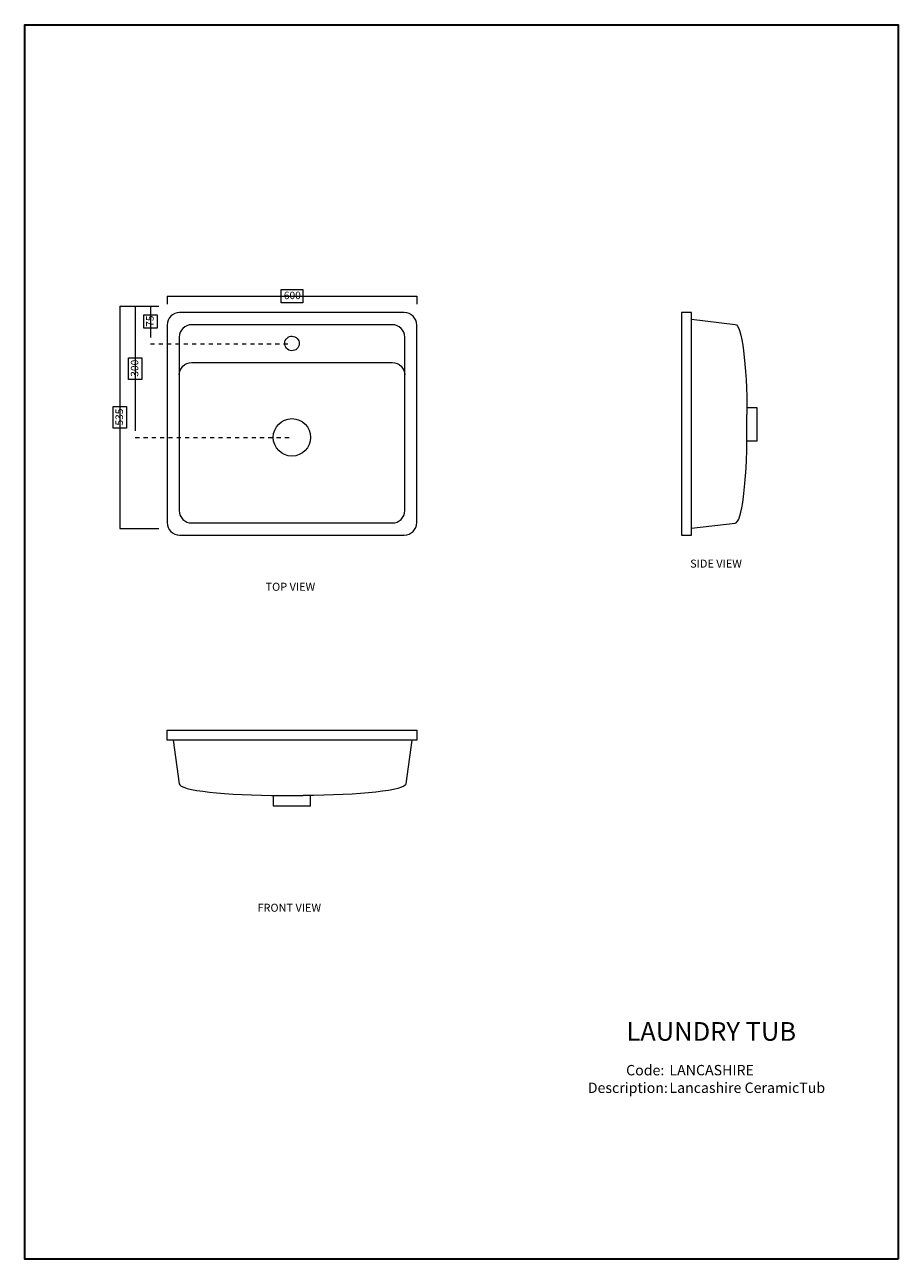
# Model space of a CAD drawing. Units: inches. Extents: x 0 to 210, y 0 to 297.
import ezdxf

# ---------------------------------------------------------------- set-up
doc = ezdxf.new("R2010")
doc.units = ezdxf.units.IN
doc.header["$MEASUREMENT"] = 0
doc.linetypes.add('AI-Linetype-1', pattern=[2.000004, 1.000002, -1.000002])
doc.linetypes.add('AI-Linetype-2', pattern=[2.000004, 1.000002, -1.000002])
doc.layers.add('Layer 1', color=7, linetype='Continuous')
doc.layers.add('Layer 2', color=7, linetype='Continuous')

# ---------------------------------------------------------------- blocks, each defined once
blk = doc.blocks.new('block 2')
at = {"layer": 'Layer 2', "color": 179, "lineweight": 5, "true_color": 0x231f20}
blk.add_lwpolyline([(26.56, 229.27), (26.56, 199.27)], dxfattribs=at)
at = {"layer": 'Layer 2', "lineweight": 0}
blk.add_lwpolyline([(28.15, 216.89), (28.15, 211.65), (24.97, 211.65), (24.97, 216.89), (28.15, 216.89)], dxfattribs=at)
at = {"layer": 'Layer 2', "color": 179, "true_color": 0x231f20, "insert": (27.31, 212.32), "char_height": 1.7983, "attachment_point": 7, "rotation": 90}
blk.add_mtext('\\fMyriad Pro|b0|i0|c0|p34;\\W1;300', dxfattribs=at)
blk = doc.blocks.new('block 3')
at = {"layer": 'Layer 2', "color": 179, "lineweight": 5, "true_color": 0x231f20}
blk.add_lwpolyline([(30.24, 229.27), (30.24, 221.77)], dxfattribs=at)
at = {"layer": 'Layer 2', "lineweight": 0}
blk.add_lwpolyline([(31.83, 227.21), (31.83, 224.03), (28.65, 224.03), (28.65, 227.21), (31.83, 227.21)], dxfattribs=at)
at = {"layer": 'Layer 2', "color": 179, "true_color": 0x231f20, "insert": (30.99, 224.32), "char_height": 1.7983, "attachment_point": 7, "rotation": 90}
blk.add_mtext('\\fMyriad Pro|b0|i0|c0|p34;\\W1;75', dxfattribs=at)
blk = doc.blocks.new('block 4')
at = {"layer": 'Layer 2', "color": 179, "lineweight": 5, "true_color": 0x231f20}
blk.add_lwpolyline([(22.88, 229.27), (22.88, 175.77)], dxfattribs=at)
at = {"layer": 'Layer 2', "lineweight": 0}
blk.add_lwpolyline([(24.47, 205.14), (24.47, 199.9), (21.29, 199.9), (21.29, 205.14), (24.47, 205.14)], dxfattribs=at)
at = {"layer": 'Layer 2', "color": 179, "true_color": 0x231f20, "insert": (23.62, 200.57), "char_height": 1.7983, "attachment_point": 7, "rotation": 90}
blk.add_mtext('\\fMyriad Pro|b0|i0|c0|p34;\\W1;535', dxfattribs=at)
blk = doc.blocks.new('block 7')
at = {"layer": 'Layer 2', "color": 7, "lineweight": 20, "true_color": 0xffffff}
for points in [[(35.72, 124.88), (37.14, 114.39)], [(93.07, 124.88), (91.65, 114.39)], [(61.88, 111.58), (66.91, 111.58)]]:
    blk.add_lwpolyline(points, dxfattribs=at)
for points in [[(37.14, 114.39), (37.14, 112.83), (48.21, 111.58), (61.88, 111.58)], [(91.65, 114.39), (91.65, 112.83), (80.58, 111.58), (66.91, 111.58)]]:
    blk.add_open_spline(points, degree=3, dxfattribs=at)
blk = doc.blocks.new('block 6')
at = {"layer": 'Layer 2', "color": 7, "lineweight": 20, "true_color": 0xffffff}
for points in [[(59.74, 111.58), (59.74, 109.11)], [(68.74, 109.11), (68.74, 111.58)], [(59.74, 109.11), (68.74, 109.11)]]:
    blk.add_lwpolyline(points, dxfattribs=at)
at = {"layer": 'Layer 2'}
blk.add_blockref('block 7', (0, 0), dxfattribs=at)
blk = doc.blocks.new('block 5')
at = {"layer": 'Layer 2', "color": 7, "lineweight": 20, "true_color": 0xffffff}
blk.add_lwpolyline([(94.24, 127.28), (94.24, 124.88), (34.24, 124.88), (34.24, 127.28), (94.24, 127.28), (94.24, 124.88)], dxfattribs=at)
at = {"layer": 'Layer 2'}
blk.add_blockref('block 6', (0, 0), dxfattribs=at)
blk = doc.blocks.new('block 10')
at = {"layer": 'Layer 2', "color": 7, "lineweight": 20, "true_color": 0xffffff}
for points in [[(160.3, 226.13), (170.81, 224.89)], [(173.62, 198.8), (173.62, 203.2)], [(160.3, 175.86), (170.81, 177.11)]]:
    blk.add_lwpolyline(points, dxfattribs=at)
for points in [[(170.81, 224.89), (172.36, 224.89), (173.62, 215.19), (173.62, 203.2)], [(170.81, 177.11), (172.36, 177.11), (173.62, 186.81), (173.62, 198.8)]]:
    blk.add_open_spline(points, degree=3, dxfattribs=at)
blk = doc.blocks.new('block 9')
at = {"layer": 'Layer 2', "color": 7, "lineweight": 20, "true_color": 0xffffff}
for points in [[(176.1, 204.81), (173.62, 204.81)], [(176.1, 196.92), (176.1, 204.81)], [(173.62, 196.92), (176.1, 196.92)]]:
    blk.add_lwpolyline(points, dxfattribs=at)
at = {"layer": 'Layer 2'}
blk.add_blockref('block 10', (0, 0), dxfattribs=at)
blk = doc.blocks.new('block 8')
at = {"layer": 'Layer 2', "color": 7, "lineweight": 20, "true_color": 0xffffff}
for points in [[(157.89, 227.73), (157.89, 174.23), (160.3, 174.23), (160.3, 227.73)], [(160.3, 227.73), (157.89, 227.73)]]:
    blk.add_lwpolyline(points, dxfattribs=at)
at = {"layer": 'Layer 2'}
blk.add_blockref('block 9', (0, 0), dxfattribs=at)

msp = doc.modelspace()

# ---------------------------------------------------------------- linework, layer by layer
at = {"layer": 'Layer 1', "color": 179, "lineweight": 35, "true_color": 0x231f20}
msp.add_lwpolyline([(210, 0), (0, 0), (0, 297), (210, 297), (210, 0)], dxfattribs=at)
at = {"layer": 'Layer 2', "color": 179, "lineweight": 5, "true_color": 0x231f20}
for points in [[(34.24, 231.73), (34.24, 229.73)], [(34.24, 231.73), (94.24, 231.73)], [(94.24, 231.73), (94.24, 229.73)], [(22.88, 229.27), (32.24, 229.27)], [(22.88, 175.77), (32.24, 175.77)]]:
    msp.add_lwpolyline(points, dxfattribs=at)
at = {"layer": 'Layer 2', "lineweight": 0}
msp.add_lwpolyline([(66.86, 230.13), (61.62, 230.13), (61.62, 233.32), (66.86, 233.32), (66.86, 230.13)], dxfattribs=at)
at = {"layer": 'Layer 2', "color": 179, "linetype": 'AI-Linetype-1', "lineweight": 5, "true_color": 0x231f20}
msp.add_lwpolyline([(30.24, 220.23), (64.24, 220.23)], dxfattribs=at)
at = {"layer": 'Layer 2', "color": 179, "linetype": 'AI-Linetype-2', "lineweight": 5, "true_color": 0x231f20}
msp.add_lwpolyline([(26.56, 197.73), (64.24, 197.73)], dxfattribs=at)
at = {"layer": 'Layer 2', "color": 7, "lineweight": 20, "true_color": 0xffffff}
for points, knots in [([(34.24, 224.73), (34.24, 226.38), (35.58, 227.73), (37.24, 227.73), (55.24, 227.73), (73.24, 227.73), (91.24, 227.73), (92.9, 227.73), (94.24, 226.38), (94.24, 224.73), (94.24, 208.89), (94.24, 193.06), (94.24, 177.23), (94.24, 175.57), (92.9, 174.23), (91.24, 174.23), (73.24, 174.23), (55.24, 174.23), (37.24, 174.23), (35.58, 174.23), (34.24, 175.57), (34.24, 177.23), (34.24, 193.06), (34.24, 208.89), (34.24, 224.73)], [0, 0, 0, 0, 1, 1, 1, 2, 2, 2, 3, 3, 3, 4, 4, 4, 5, 5, 5, 6, 6, 6, 7, 7, 7, 8, 8, 8, 8]), ([(91.34, 221.83), (91.34, 207.93), (91.34, 194.03), (91.34, 180.13), (91.34, 178.47), (90, 177.13), (88.34, 177.13), (72.27, 177.13), (56.21, 177.13), (40.14, 177.13), (38.48, 177.13), (37.14, 178.47), (37.14, 180.13), (37.14, 194.03), (37.14, 207.93), (37.14, 221.83), (37.14, 223.48), (38.48, 224.83), (40.14, 224.83), (56.21, 224.83), (72.27, 224.83), (88.34, 224.83), (90, 224.83), (91.34, 223.48), (91.34, 221.83)], [0, 0, 0, 0, 1, 1, 1, 2, 2, 2, 3, 3, 3, 4, 4, 4, 5, 5, 5, 6, 6, 6, 7, 7, 7, 8, 8, 8, 8]), ([(62.83, 221.36), (62.26, 220.58), (62.43, 219.48), (63.21, 218.91), (63.99, 218.34), (65.08, 218.51), (65.65, 219.29), (66.22, 220.07), (66.05, 221.17), (65.27, 221.74), (64.49, 222.31), (63.4, 222.14), (62.83, 221.36)], [0, 0, 0, 0, 1, 1, 1, 2, 2, 2, 3, 3, 3, 4, 4, 4, 4]), ([(37.14, 212.73), (37.14, 214.38), (38.48, 215.73), (40.14, 215.73), (56.21, 215.73), (72.27, 215.73), (88.34, 215.73), (90, 215.73), (91.34, 214.38), (91.34, 212.73)], [0, 0, 0, 0, 1, 1, 1, 2, 2, 2, 3, 3, 3, 3]), ([(59.74, 197.73), (59.74, 195.24), (61.76, 193.23), (64.24, 193.23), (66.73, 193.23), (68.74, 195.24), (68.74, 197.73), (68.74, 200.21), (66.73, 202.23), (64.24, 202.23), (61.76, 202.23), (59.74, 200.21), (59.74, 197.73)], [0, 0, 0, 0, 1, 1, 1, 2, 2, 2, 3, 3, 3, 4, 4, 4, 4])]:
    msp.add_open_spline(points, degree=3, knots=knots, dxfattribs=at)

# ---------------------------------------------------------------- block references
at = {"layer": 'Layer 2'}
for name in ['block 4', 'block 2', 'block 3', 'block 8', 'block 5']:
    msp.add_blockref(name, (0, 0), dxfattribs=at)

# ---------------------------------------------------------------- texts
at = {"layer": 'Layer 1', "color": 179, "true_color": 0x231f20, "attachment_point": 7}
for s, insert, char_height in [('\\fArial|b1|i0|c0|p34;\\W1;SIDE VIEW', (159.96, 166.39), 1.9293), ('\\fArial|b1|i0|c0|p34;\\W1;TOP VIEW', (57.89, 160.82), 1.9293), ('\\fArial|b1|i0|c0|p34;\\W1;FRONT VIEW', (55.95, 83.61), 1.9293), ('\\fArial|b1|i0|c0|p34;\\W1;LAUNDRY TUB', (144.65, 52.57), 4.4958), ('\\fArial|b0|i0|c0|p34;\\W1;Code:', (144.57, 44.25), 2.4977), ('\\fArial|b0|i0|c0|p34;\\W1;LANCASHIRE', (154.98, 44.26), 2.4977), ('\\fArial|b0|i0|c0|p34;\\W1;Description:', (135.36, 40.01), 2.4977), ('\\fArial|b0|i0|c0|p34;\\W1;Lancashire CeramicTub', (154.98, 40.02), 2.4977)]:
    msp.add_mtext(s, dxfattribs=dict(at, insert=insert, char_height=char_height))
at = {"layer": 'Layer 2', "color": 179, "true_color": 0x231f20, "insert": (62.29, 230.98), "char_height": 1.7983, "attachment_point": 7}
msp.add_mtext('\\fMyriad Pro|b0|i0|c0|p34;\\W1;600', dxfattribs=at)

doc.saveas('drawing.dxf')
